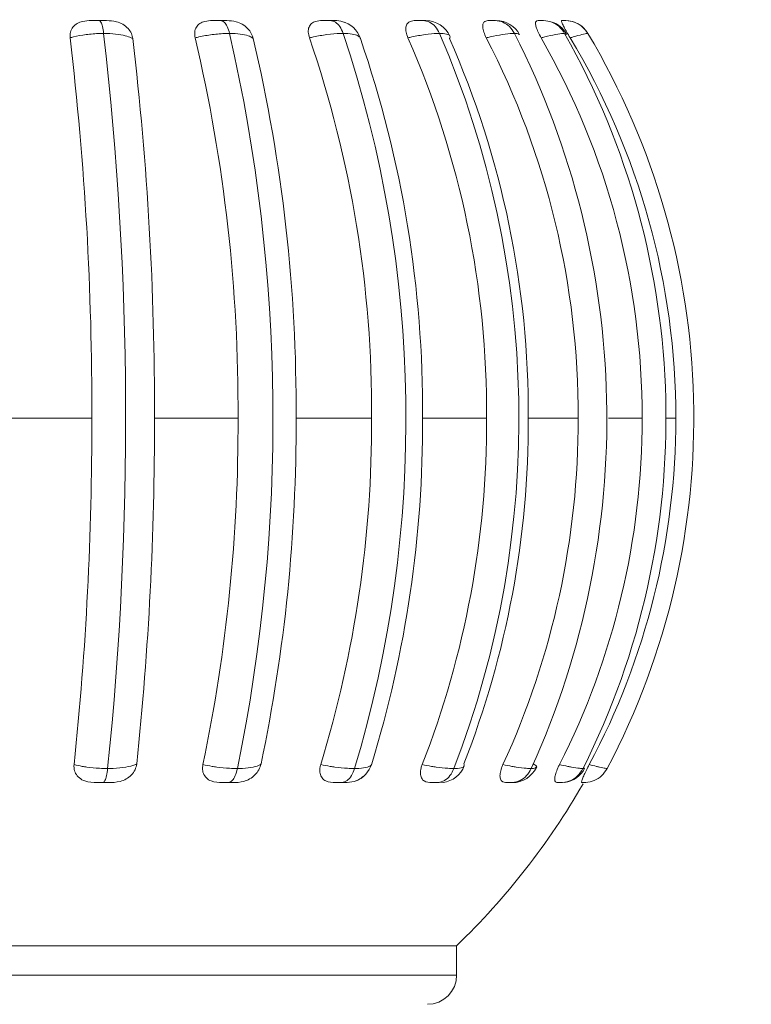
# Model space of a CAD drawing. Units: millimetres. Extents: x 470 to 1231, y -73 to 283.
# Drawn here: x 702 to 702, y 193 to 193 of the extents above; entities that cross this region are included whole.
import ezdxf

# ---------------------------------------------------------------- set-up
doc = ezdxf.new("R2010")
doc.units = ezdxf.units.MM
doc.header["$PDSIZE"] = -1
doc.layers.add('DIMENSIONS', color=7, linetype='Continuous')
doc.styles.get("Standard").update_dxf_attribs({"font": 'arial.ttf'})
doc.dimstyles.new('ISO-25 - ab', dxfattribs={"dimtxt": 3, "dimasz": 2.5, "dimexe": 1.25, "dimexo": 0.625, "dimtad": 1, "dimdec": 0, "dimlfac": 25, "dimrnd": 5, "dimzin": 1, "dimtxsty": 'Standard', "dimcen": 2.5, "dimadec": 0, "dimazin": 0, "dimtfac": 1, "dimtdec": 0, "dimtmove": 0, "dimatfit": 3, "dimfxl": 1, "dimlwd": 15, "dimlwe": 15, "dimarcsym": 0})

# ---------------------------------------------------------------- blocks, each defined once
blk = doc.blocks.new('*D80')
at = {"layer": 'Defpoints', "color": 0, "lineweight": 15, "transparency": 16777216}
for p in [(785.22653, 205.42085), (691.84724, 166.80472), (761.75043, 166.80472)]:
    blk.add_point(p, dxfattribs=at)
at = {"layer": 'DIMENSIONS', "color": 0, "lineweight": 15, "transparency": 16777216}
for p, q in [((784.60153, 205.42085), (690.59724, 205.42085)), ((691.84724, 202.92085), (691.84724, 169.30472)), ((761.12543, 166.80472), (690.59724, 166.80472))]:
    blk.add_line(p, q, dxfattribs=at)
for points in [[(691.43057, 202.92085), (692.26391, 202.92085), (691.84724, 205.42085)], [(691.43057, 169.30472), (692.26391, 169.30472), (691.84724, 166.80472)]]:
    blk.add_solid(points, dxfattribs=at)
at = {"layer": 'DIMENSIONS', "color": 0, "lineweight": 15, "transparency": 16777216, "insert": (689.29966, 186.11279), "char_height": 3, "attachment_point": 5, "rotation": 90}
blk.add_mtext('965 [38,0"]', dxfattribs=at)
blk = doc.blocks.new('*D81')
at = {"layer": 'Defpoints', "color": 0, "lineweight": 15, "transparency": 16777216}
for p in [(713.69306, 247.72468), (684.09299, 166.80472), (698.06187, 166.80472)]:
    blk.add_point(p, dxfattribs=at)
at = {"layer": 'DIMENSIONS', "color": 0, "lineweight": 15, "transparency": 16777216}
for p, q in [((713.06806, 247.72468), (682.84299, 247.72468)), ((684.09299, 245.22468), (684.09299, 169.30472)), ((697.43687, 166.80472), (682.84299, 166.80472))]:
    blk.add_line(p, q, dxfattribs=at)
for points in [[(683.67632, 245.22468), (684.50966, 245.22468), (684.09299, 247.72468)], [(683.67632, 169.30472), (684.50966, 169.30472), (684.09299, 166.80472)]]:
    blk.add_solid(points, dxfattribs=at)
at = {"layer": 'DIMENSIONS', "color": 0, "lineweight": 15, "transparency": 16777216, "insert": (681.54541, 207.2647), "char_height": 3, "attachment_point": 5, "rotation": 90}
blk.add_mtext('2025 [79,6"]', dxfattribs=at)

msp = doc.modelspace()

# ---------------------------------------------------------------- linework, layer by layer
at = {"color": 7, "linetype": 'Continuous', "lineweight": 15}
for p, q in [((701.59687, 193.49278), (701.58639, 193.49278)), ((701.6789, 193.49278), (701.66919, 193.49278)), ((701.75262, 193.49278), (701.74412, 193.49278)), ((701.81481, 193.49278), (701.80788, 193.49278)), ((701.89507, 193.49278), (701.89507, 193.49278)), ((701.91051, 193.48365), (701.90951, 193.48404)), ((701.92522, 193.48395), (701.92534, 193.48404)), ((701.52675, 193.22151), (701.58682, 193.22151)), ((701.62958, 193.22151), (701.68662, 193.22151)), ((701.72625, 193.22151), (701.77778, 193.22151)), ((701.81255, 193.22151), (701.8563, 193.22151)), ((701.8847, 193.22151), (701.91877, 193.22151)), ((701.93955, 193.22151), (701.96244, 193.22151)), ((701.77784, 192.98556), (701.77717, 192.98408)), ((701.67615, 192.97278), (701.68304, 192.97278)), ((701.81907, 192.97278), (701.824, 192.97278)), ((701.82657, 192.97318), (701.824, 192.97278)), ((701.87032, 192.97278), (701.87391, 192.97278)), ((701.90718, 192.97278), (701.90718, 192.97278)), ((701.80523, 192.86151), (701.14184, 192.86151)), ((701.83582, 192.86151), (701.80523, 192.86151)), ((701.83582, 192.84151), (701.83582, 192.86151))]:
    msp.add_line(p, q, dxfattribs=at)
at = {"color": 8, "linetype": 'Continuous', "lineweight": 15}
for p, q in [((701.9101, 193.48297), (701.91073, 193.48356)), ((701.97862, 193.22151), (701.98542, 193.22151)), ((701.14184, 192.84151), (701.83582, 192.84151))]:
    msp.add_line(p, q, dxfattribs=at)
at = {"color": 7, "linetype": 'Continuous', "lineweight": 15}
for centre, radius, start, end in [((701.7531, 193.47478), 0.018, 18.54575, 75.69627), ((701.81484, 193.47478), 0.018, 24.22635, 90.00033), ((701.86288, 193.47478), 0.018, 27.77261, 90.00277), ((701.90997, 193.47478), 0.018, 31.00932, 90.00149), ((701.89507, 193.47478), 0.018, 29.87937, 70.97088), ((699.43304, 193.22884), 2.15379, 359.80501, 6.72344), ((699.29156, 193.22083), 2.31835, 354.09556, 6.51904), ((699.48345, 193.22885), 2.14613, 359.80411, 6.73427), ((700.57801, 193.22792), 1.10863, 359.66892, 13.1961), ((700.52575, 193.22092), 1.1847, 348.3824, 12.8325), ((700.62152, 193.22793), 1.10475, 359.66742, 13.21705), ((700.99393, 193.22655), 0.78386, 359.63191, 18.94224), ((700.97234, 193.22105), 0.8289, 343.26341, 18.49863), ((701.03139, 193.22656), 0.78118, 359.63027, 18.97169), ((701.2198, 193.22497), 0.63651, 359.68891, 23.71876), ((701.21307, 193.22119), 0.66524, 338.95867, 23.27345), ((701.25033, 193.22497), 0.63438, 359.68755, 23.7548), ((701.35872, 193.22345), 0.56005, 359.80156, 27.37848), ((701.35933, 193.22133), 0.57899, 335.62127, 26.98334), ((701.44257, 193.22226), 0.51987, 359.91743, 29.84809), ((701.44569, 193.22145), 0.533, 333.34643, 29.51683), ((701.48321, 193.22161), 0.50221, 359.98969, 31.09902), ((701.48512, 193.22151), 0.51257, 332.18637, 30.81045), ((699.37968, 193.21608), 2.20715, 353.99339, 0.14119), ((699.4301, 193.21607), 2.19948, 353.98411, 0.14182), ((700.55441, 193.21676), 1.13222, 348.19405, 0.24055), ((700.59793, 193.21676), 1.12833, 348.17601, 0.24161), ((700.98114, 193.21778), 0.79664, 343.01883, 0.26875), ((701.01861, 193.21777), 0.79396, 342.99331, 0.26992), ((701.21287, 193.21895), 0.64343, 338.68938, 0.22835), ((701.24341, 193.21895), 0.6413, 338.65794, 0.22933), ((701.35538, 193.22008), 0.56338, 335.35109, 0.14637), ((701.4414, 193.22096), 0.52104, 333.08646, 0.06113), ((701.48308, 193.22145), 0.50234, 331.93536, 0.00765), ((701.76063, 192.99078), 0.018, 291.66119, 342.5259), ((701.82433, 192.99078), 0.018, 277.25943, 338.36055), ((701.87392, 192.99078), 0.018, 269.99998, 335.15029), ((701.90718, 192.99078), 0.018, 277.60355, 332.77915), ((701.48883, 193.22151), 0.5, 313.94552, 330.06676), ((701.81582, 192.84151), 0.02, 270, 0)]:
    msp.add_arc(centre, radius, start, end, dxfattribs=at)
for points, knots in [([(701.57202, 193.481), (701.572, 193.48231), (701.57194, 193.48494), (701.57374, 193.4884), (701.57675, 193.49094), (701.58107, 193.49259), (701.58445, 193.49271), (701.58639, 193.49278)], [0, 0, 0, 0, 0.190678, 0.381773, 0.566608, 0.751327, 1, 1, 1, 1]), ([(701.58639, 193.49278), (701.58677, 193.49278), (701.58826, 193.49278), (701.59001, 193.49278), (701.59143, 193.49278), (701.59165, 193.49278), (701.59177, 193.49278)], [0, 0, 0, 0, 0.22185, 0.876949, 0.936193, 1, 1, 1, 1]), ([(701.59492, 193.48404), (701.59467, 193.48568), (701.59418, 193.48894), (701.59307, 193.49195), (701.59223, 193.49277), (701.59179, 193.49278), (701.59177, 193.49278)], [0, 0, 0, 0, 0.3268798, 0.6537512, 0.9794807, 1, 1, 1, 1]), ([(701.59177, 193.49278), (701.59268, 193.49278), (701.59464, 193.49278), (701.5961, 193.49278), (701.59687, 193.49278)], [0, 0, 0, 0, 0.46673, 1, 1, 1, 1]), ([(701.59687, 193.49278), (701.59915, 193.49269), (701.60295, 193.49253), (701.60813, 193.49043), (701.61171, 193.48754), (701.61403, 193.48405), (701.61454, 193.48166), (701.61478, 193.48052)], [0, 0, 0, 0, 0.281183, 0.47122, 0.662028, 0.83894, 1, 1, 1, 1]), ([(701.65737, 193.481), (701.65717, 193.48231), (701.65678, 193.48494), (701.658, 193.4884), (701.66047, 193.49094), (701.66428, 193.49259), (701.6674, 193.49271), (701.66919, 193.49278)], [0, 0, 0, 0, 0.190678, 0.381773, 0.566608, 0.751327, 1, 1, 1, 1]), ([(701.66919, 193.49278), (701.6696, 193.49278), (701.67118, 193.49278), (701.67293, 193.49278), (701.6743, 193.49278), (701.67452, 193.49278), (701.67463, 193.49278)], [0, 0, 0, 0, 0.22185, 0.876949, 0.936193, 1, 1, 1, 1]), ([(701.68086, 193.48404), (701.68037, 193.48568), (701.6794, 193.48894), (701.67721, 193.49195), (701.67554, 193.49277), (701.67468, 193.49278), (701.67463, 193.49278)], [0, 0, 0, 0, 0.3268798, 0.6537512, 0.9794807, 1, 1, 1, 1]), ([(701.67463, 193.49278), (701.67545, 193.49278), (701.6772, 193.49278), (701.67831, 193.49278), (701.6789, 193.49278)], [0, 0, 0, 0, 0.46673, 1, 1, 1, 1]), ([(701.6789, 193.49278), (701.68101, 193.49269), (701.68454, 193.49253), (701.68958, 193.49043), (701.69326, 193.48754), (701.69585, 193.48405), (701.69663, 193.48166), (701.69701, 193.48052)], [0, 0, 0, 0, 0.281183, 0.47122, 0.662028, 0.83894, 1, 1, 1, 1]), ([(701.73534, 193.481), (701.73499, 193.48231), (701.73428, 193.48494), (701.73487, 193.4884), (701.73669, 193.49094), (701.73982, 193.49259), (701.74255, 193.49271), (701.74412, 193.49278)], [0, 0, 0, 0, 0.190678, 0.381773, 0.566608, 0.751327, 1, 1, 1, 1]), ([(701.74412, 193.49278), (701.74452, 193.49278), (701.74613, 193.49278), (701.74781, 193.49278), (701.74908, 193.49278), (701.74927, 193.49278), (701.74937, 193.49278)], [0, 0, 0, 0, 0.22185, 0.876949, 0.936193, 1, 1, 1, 1]), ([(701.75841, 193.48404), (701.7577, 193.48568), (701.75629, 193.48894), (701.75312, 193.49195), (701.75069, 193.49277), (701.74945, 193.49278), (701.74937, 193.49278)], [0, 0, 0, 0, 0.3268798, 0.6537512, 0.9794807, 1, 1, 1, 1]), ([(701.74937, 193.49278), (701.75006, 193.49278), (701.75153, 193.49278), (701.75224, 193.49278), (701.75262, 193.49278)], [0, 0, 0, 0, 0.46673, 1, 1, 1, 1]), ([(701.75262, 193.49278), (701.75447, 193.49279), (701.75669, 193.4928), (701.75903, 193.49168), (701.75942, 193.4915)], [0, 0, 0, 0, 0.8333964, 1, 1, 1, 1]), ([(701.80254, 193.481), (701.80205, 193.48231), (701.80105, 193.48494), (701.80099, 193.4884), (701.80208, 193.49094), (701.80439, 193.49259), (701.80661, 193.49271), (701.80788, 193.49278)], [0, 0, 0, 0, 0.190678, 0.381773, 0.566608, 0.751327, 1, 1, 1, 1]), ([(701.80788, 193.49278), (701.80828, 193.49278), (701.80983, 193.49278), (701.81137, 193.49278), (701.81247, 193.49278), (701.81264, 193.49278), (701.81273, 193.49278)], [0, 0, 0, 0, 0.22185, 0.876949, 0.936193, 1, 1, 1, 1]), ([(701.82418, 193.48404), (701.82328, 193.48568), (701.82148, 193.48894), (701.81747, 193.49195), (701.8144, 193.49277), (701.81282, 193.49278), (701.81273, 193.49278)], [0, 0, 0, 0, 0.32688, 0.653751, 0.979481, 1, 1, 1, 1]), ([(701.81273, 193.49278), (701.81325, 193.49278), (701.81437, 193.49278), (701.81466, 193.49278), (701.81481, 193.49278)], [0, 0, 0, 0, 0.46673, 1, 1, 1, 1]), ([(701.85604, 193.481), (701.85542, 193.48231), (701.85418, 193.48494), (701.85347, 193.4884), (701.85378, 193.49094), (701.85517, 193.49259), (701.85678, 193.49271), (701.85771, 193.49278)], [0, 0, 0, 0, 0.190678, 0.381773, 0.566608, 0.751327, 1, 1, 1, 1]), ([(701.85771, 193.49278), (701.85807, 193.49278), (701.8595, 193.49278), (701.86083, 193.49278), (701.86172, 193.49278), (701.86186, 193.49278), (701.86193, 193.49278)], [0, 0, 0, 0, 0.22185, 0.876949, 0.936193, 1, 1, 1, 1]), ([(701.87529, 193.48404), (701.87424, 193.48568), (701.87215, 193.48894), (701.86746, 193.49195), (701.86388, 193.49277), (701.86204, 193.49278), (701.86193, 193.49278)], [0, 0, 0, 0, 0.3268798, 0.6537512, 0.9794807, 1, 1, 1, 1]), ([(701.89348, 193.481), (701.89277, 193.48231), (701.89133, 193.48494), (701.89, 193.4884), (701.88953, 193.49094), (701.88994, 193.49259), (701.89087, 193.49271), (701.89141, 193.49278)], [0, 0, 0, 0, 0.190678, 0.381773, 0.566608, 0.751327, 1, 1, 1, 1]), ([(701.89141, 193.49278), (701.89172, 193.49278), (701.89297, 193.49278), (701.89403, 193.49278), (701.89468, 193.49278), (701.89477, 193.49278), (701.89482, 193.49278)], [0, 0, 0, 0, 0.22185, 0.876949, 0.936193, 1, 1, 1, 1]), ([(701.90951, 193.48404), (701.90836, 193.48568), (701.90605, 193.48894), (701.9009, 193.49195), (701.89697, 193.49277), (701.89494, 193.49278), (701.89482, 193.49278)], [0, 0, 0, 0, 0.32688, 0.653751, 0.979481, 1, 1, 1, 1]), ([(701.91324, 193.481), (701.91246, 193.48231), (701.9109, 193.48494), (701.90901, 193.4884), (701.90776, 193.49094), (701.90718, 193.49259), (701.90739, 193.49271), (701.90751, 193.49278)], [0, 0, 0, 0, 0.190678, 0.381773, 0.566608, 0.751327, 1, 1, 1, 1]), ([(701.90751, 193.49278), (701.90777, 193.49278), (701.90878, 193.49278), (701.90953, 193.49278), (701.9099, 193.49278), (701.90994, 193.49278), (701.90997, 193.49278)], [0, 0, 0, 0, 0.22185, 0.876949, 0.936193, 1, 1, 1, 1]), ([(701.92534, 193.48404), (701.92414, 193.48568), (701.92173, 193.48894), (701.91633, 193.49195), (701.91222, 193.49277), (701.9101, 193.49278), (701.90997, 193.49278)], [0, 0, 0, 0, 0.32688, 0.653751, 0.979481, 1, 1, 1, 1]), ([(701.59492, 193.48404), (701.59412, 193.48403), (701.59013, 193.48395), (701.58288, 193.48333), (701.57607, 193.4821), (701.57279, 193.48121), (701.57202, 193.481)], [0, 0, 0, 0, 0.100033, 0.498359, 0.882163, 1, 1, 1, 1]), ([(701.61478, 193.48052), (701.61441, 193.48071), (701.61304, 193.48141), (701.60948, 193.48258), (701.60323, 193.48373), (701.59772, 193.48394), (701.59492, 193.48404)], [0, 0, 0, 0, 0.0914892, 0.3439012, 0.6673769, 1, 1, 1, 1]), ([(701.68086, 193.48404), (701.6801, 193.48403), (701.67632, 193.48395), (701.66911, 193.48333), (701.66189, 193.4821), (701.65823, 193.48121), (701.65737, 193.481)], [0, 0, 0, 0, 0.100033, 0.498359, 0.882163, 1, 1, 1, 1]), ([(701.69701, 193.48052), (701.69679, 193.48071), (701.69599, 193.48141), (701.69346, 193.48258), (701.68841, 193.48373), (701.6834, 193.48394), (701.68086, 193.48404)], [0, 0, 0, 0, 0.091489, 0.343901, 0.667377, 1, 1, 1, 1]), ([(701.75841, 193.48404), (701.75773, 193.48403), (701.75432, 193.48395), (701.74747, 193.48333), (701.74016, 193.4821), (701.73626, 193.48121), (701.73534, 193.481)], [0, 0, 0, 0, 0.100033, 0.498359, 0.882163, 1, 1, 1, 1]), ([(701.77013, 193.48052), (701.77008, 193.48071), (701.76988, 193.48141), (701.7685, 193.48258), (701.76487, 193.48373), (701.76059, 193.48394), (701.75841, 193.48404)], [0, 0, 0, 0, 0.091489, 0.343901, 0.667377, 1, 1, 1, 1]), ([(701.82418, 193.48404), (701.8236, 193.48403), (701.82072, 193.48395), (701.81452, 193.48333), (701.80744, 193.4821), (701.80348, 193.48121), (701.80254, 193.481)], [0, 0, 0, 0, 0.100033, 0.498359, 0.882163, 1, 1, 1, 1]), ([(701.83097, 193.48052), (701.83108, 193.48071), (701.83145, 193.4813), (701.83127, 193.48178), (701.83114, 193.48211)], [0, 0, 0, 0, 0.317455, 1, 1, 1, 1]), ([(701.87529, 193.48404), (701.87484, 193.48403), (701.87261, 193.48395), (701.86734, 193.48333), (701.8608, 193.4821), (701.85694, 193.48121), (701.85604, 193.481)], [0, 0, 0, 0, 0.100033, 0.498359, 0.882163, 1, 1, 1, 1]), ([(701.87854, 193.48301), (701.87852, 193.48321), (701.87844, 193.48385), (701.87657, 193.48397), (701.87529, 193.48404)], [0, 0, 0, 0, 0.315323, 1, 1, 1, 1]), ([(701.90951, 193.48404), (701.90921, 193.48403), (701.90772, 193.48395), (701.90361, 193.48333), (701.89789, 193.4821), (701.89432, 193.48121), (701.89348, 193.481)], [0, 0, 0, 0, 0.100033, 0.498359, 0.882163, 1, 1, 1, 1]), ([(701.92534, 193.48404), (701.92521, 193.48403), (701.92454, 193.48395), (701.92176, 193.48333), (701.91712, 193.4821), (701.91398, 193.48121), (701.91324, 193.481)], [0, 0, 0, 0, 0.100033, 0.498359, 0.882163, 1, 1, 1, 1]), ([(701.59072, 192.97278), (701.58773, 192.97289), (701.58321, 192.97306), (701.57819, 192.97579), (701.57559, 192.97894), (701.57457, 192.98225), (701.57467, 192.98433), (701.57471, 192.98511)], [0, 0, 0, 0, 0.355441, 0.5384956, 0.7221833, 0.8964667, 1, 1, 1, 1]), ([(701.57471, 192.98511), (701.57654, 192.98468), (701.57929, 192.98404), (701.58511, 192.98313), (701.59101, 192.98251), (701.59577, 192.98239), (701.59761, 192.98235)], [0, 0, 0, 0, 0.271734, 0.409023, 0.771373, 1, 1, 1, 1]), ([(701.59761, 192.98235), (701.59738, 192.98065), (701.59692, 192.97726), (701.59585, 192.97396), (701.59498, 192.9729), (701.59448, 192.97279), (701.59439, 192.97278), (701.59436, 192.97278)], [0, 0, 0, 0, 0.310958, 0.62191, 0.933057, 0.980191, 1, 1, 1, 1]), ([(701.59761, 192.98235), (701.59891, 192.98237), (701.6034, 192.98247), (701.61023, 192.98322), (701.61515, 192.98448), (701.61705, 192.98536), (701.61747, 192.98556)], [0, 0, 0, 0, 0.153746, 0.53086, 0.895759, 1, 1, 1, 1]), ([(701.61747, 192.98556), (701.61719, 192.98421), (701.61662, 192.98151), (701.61402, 192.97788), (701.61043, 192.97513), (701.60502, 192.97298), (701.60086, 192.97286), (701.59816, 192.97278)], [0, 0, 0, 0, 0.173366, 0.347073, 0.515744, 0.686343, 1, 1, 1, 1]), ([(701.67615, 192.97278), (701.67339, 192.97289), (701.6692, 192.97306), (701.66485, 192.97579), (701.66279, 192.97894), (701.66222, 192.98225), (701.66256, 192.98433), (701.66268, 192.98511)], [0, 0, 0, 0, 0.355441, 0.538496, 0.722183, 0.896467, 1, 1, 1, 1]), ([(701.66268, 192.98511), (701.66471, 192.98468), (701.66777, 192.98404), (701.6739, 192.98313), (701.67988, 192.98251), (701.68442, 192.98239), (701.68618, 192.98235)], [0, 0, 0, 0, 0.271734, 0.409023, 0.771373, 1, 1, 1, 1]), ([(701.68618, 192.98235), (701.68573, 192.98065), (701.68482, 192.97726), (701.6827, 192.97396), (701.68098, 192.9729), (701.67999, 192.97279), (701.67981, 192.97278), (701.67976, 192.97278)], [0, 0, 0, 0, 0.310958, 0.62191, 0.933057, 0.980191, 1, 1, 1, 1]), ([(701.70232, 192.98556), (701.70191, 192.98421), (701.70107, 192.98151), (701.69825, 192.97788), (701.69463, 192.97513), (701.68939, 192.97298), (701.68554, 192.97286), (701.68304, 192.97278)], [0, 0, 0, 0, 0.173366, 0.347073, 0.515744, 0.686343, 1, 1, 1, 1]), ([(701.68618, 192.98235), (701.68737, 192.98237), (701.69149, 192.98247), (701.69731, 192.98322), (701.70096, 192.98448), (701.70207, 192.98536), (701.70232, 192.98556)], [0, 0, 0, 0, 0.153746, 0.53086, 0.895759, 1, 1, 1, 1]), ([(701.75339, 192.97278), (701.75098, 192.97289), (701.74732, 192.97306), (701.74381, 192.97579), (701.74239, 192.97894), (701.74229, 192.98225), (701.74285, 192.98433), (701.74305, 192.98511)], [0, 0, 0, 0, 0.355441, 0.538496, 0.722183, 0.896467, 1, 1, 1, 1]), ([(701.74305, 192.98511), (701.74519, 192.98468), (701.74842, 192.98404), (701.7546, 192.98313), (701.76041, 192.98251), (701.76453, 192.98239), (701.76613, 192.98235)], [0, 0, 0, 0, 0.271734, 0.409023, 0.771373, 1, 1, 1, 1]), ([(701.76613, 192.98235), (701.76547, 192.98065), (701.76415, 192.97726), (701.76108, 192.97396), (701.75858, 192.9729), (701.75715, 192.97279), (701.75689, 192.97278), (701.75682, 192.97278)], [0, 0, 0, 0, 0.3109583, 0.6219098, 0.9330571, 0.9801914, 1, 1, 1, 1]), ([(701.76613, 192.98235), (701.76716, 192.98237), (701.77073, 192.98247), (701.77528, 192.98322), (701.77749, 192.98448), (701.77778, 192.98536), (701.77784, 192.98556)], [0, 0, 0, 0, 0.153746, 0.53086, 0.895759, 1, 1, 1, 1]), ([(701.81907, 192.97278), (701.81711, 192.97289), (701.81413, 192.97306), (701.81163, 192.97579), (701.8109, 192.97894), (701.81129, 192.98225), (701.81203, 192.98433), (701.81231, 192.98511)], [0, 0, 0, 0, 0.355441, 0.538496, 0.722183, 0.896467, 1, 1, 1, 1]), ([(701.81231, 192.98511), (701.81448, 192.98468), (701.81773, 192.98404), (701.82368, 192.98313), (701.82907, 192.98251), (701.83259, 192.98239), (701.83395, 192.98235)], [0, 0, 0, 0, 0.271734, 0.409023, 0.771373, 1, 1, 1, 1]), ([(701.83395, 192.98235), (701.83312, 192.98065), (701.83145, 192.97726), (701.82756, 192.97396), (701.82439, 192.9729), (701.82257, 192.97279), (701.82225, 192.97278), (701.82216, 192.97278)], [0, 0, 0, 0, 0.310958, 0.62191, 0.933057, 0.980191, 1, 1, 1, 1]), ([(701.8407, 192.98424), (701.84091, 192.98447), (701.84125, 192.98484), (701.84087, 192.98536), (701.84073, 192.98556)], [0, 0, 0, 0, 0.614905, 1, 1, 1, 1]), ([(701.87032, 192.97278), (701.86889, 192.97289), (701.86673, 192.97306), (701.86535, 192.97579), (701.86534, 192.97894), (701.86619, 192.98225), (701.8671, 192.98433), (701.86743, 192.98511)], [0, 0, 0, 0, 0.355441, 0.538496, 0.722183, 0.896467, 1, 1, 1, 1]), ([(701.86743, 192.98511), (701.86952, 192.98468), (701.87267, 192.98404), (701.87814, 192.98313), (701.88285, 192.98251), (701.88562, 192.98239), (701.88669, 192.98235)], [0, 0, 0, 0, 0.271734, 0.409023, 0.771373, 1, 1, 1, 1]), ([(701.88669, 192.98235), (701.88572, 192.98065), (701.88378, 192.97726), (701.87923, 192.97396), (701.87553, 192.9729), (701.87342, 192.97279), (701.87304, 192.97278), (701.87293, 192.97278)], [0, 0, 0, 0, 0.310958, 0.62191, 0.933057, 0.980191, 1, 1, 1, 1]), ([(701.89015, 192.98329), (701.89021, 192.98331), (701.89092, 192.98361), (701.88987, 192.9845), (701.88854, 192.98536), (701.88824, 192.98556)], [0, 0, 0, 0, 0.058468, 0.790795, 1, 1, 1, 1]), ([(701.90489, 192.97278), (701.90407, 192.97289), (701.90281, 192.97306), (701.9026, 192.97579), (701.90333, 192.97894), (701.9046, 192.98225), (701.90563, 192.98433), (701.90601, 192.98511)], [0, 0, 0, 0, 0.355441, 0.538496, 0.722183, 0.896467, 1, 1, 1, 1]), ([(701.90601, 192.98511), (701.90793, 192.98468), (701.91083, 192.98404), (701.91557, 192.98313), (701.91942, 192.98251), (701.92132, 192.98239), (701.92205, 192.98235)], [0, 0, 0, 0, 0.271734, 0.409023, 0.771373, 1, 1, 1, 1]), ([(701.92205, 192.98235), (701.92098, 192.98065), (701.91884, 192.97726), (701.91384, 192.97396), (701.90978, 192.9729), (701.90745, 192.97279), (701.90704, 192.97278), (701.90692, 192.97278)], [0, 0, 0, 0, 0.3109583, 0.6219098, 0.9330571, 0.9801914, 1, 1, 1, 1]), ([(701.92128, 192.97278), (701.92109, 192.97289), (701.9208, 192.97306), (701.92178, 192.97579), (701.92319, 192.97894), (701.92484, 192.98225), (701.92594, 192.98433), (701.92635, 192.98511)], [0, 0, 0, 0, 0.355441, 0.538496, 0.722183, 0.896467, 1, 1, 1, 1]), ([(701.92205, 192.98235), (701.92242, 192.98236), (701.92311, 192.98239), (701.92295, 192.98265), (701.92288, 192.98276)], [0, 0, 0, 0, 0.546651, 1, 1, 1, 1]), ([(701.93847, 192.98235), (701.93735, 192.98065), (701.93511, 192.97726), (701.92988, 192.97396), (701.92562, 192.9729), (701.92319, 192.97279), (701.92276, 192.97278), (701.92263, 192.97278)], [0, 0, 0, 0, 0.310958, 0.62191, 0.933057, 0.980191, 1, 1, 1, 1]), ([(701.92635, 192.98511), (701.92803, 192.98468), (701.93055, 192.98404), (701.93436, 192.98313), (701.93717, 192.98251), (701.93811, 192.98239), (701.93847, 192.98235)], [0, 0, 0, 0, 0.2717342, 0.4090232, 0.7713727, 1, 1, 1, 1]), ([(701.77187, 192.97695), (701.77119, 192.97637), (701.76938, 192.97484), (701.76498, 192.97302), (701.76161, 192.97288), (701.75943, 192.97278)], [0, 0, 0, 0, 0.175179, 0.465756, 1, 1, 1, 1]), ([(701.59436, 192.97278), (701.59383, 192.97278), (701.5926, 192.97278), (701.5914, 192.97278), (701.59072, 192.97278)], [0, 0, 0, 0, 0.4374034, 1, 1, 1, 1]), ([(701.59816, 192.97278), (701.59725, 192.97278), (701.59606, 192.97278), (701.59468, 192.97278), (701.59436, 192.97278)], [0, 0, 0, 0, 0.7703, 1, 1, 1, 1]), ([(701.67976, 192.97278), (701.67925, 192.97278), (701.67807, 192.97278), (701.67684, 192.97278), (701.67615, 192.97278)], [0, 0, 0, 0, 0.437403, 1, 1, 1, 1]), ([(701.68304, 192.97278), (701.68228, 192.97278), (701.6813, 192.97278), (701.68005, 192.97278), (701.67976, 192.97278)], [0, 0, 0, 0, 0.7703, 1, 1, 1, 1]), ([(701.75682, 192.97278), (701.75634, 192.97278), (701.75526, 192.97278), (701.75406, 192.97278), (701.75339, 192.97278)], [0, 0, 0, 0, 0.4374034, 1, 1, 1, 1]), ([(701.75943, 192.97278), (701.75887, 192.97278), (701.75813, 192.97278), (701.75706, 192.97278), (701.75682, 192.97278)], [0, 0, 0, 0, 0.7703, 1, 1, 1, 1]), ([(701.82216, 192.97278), (701.82175, 192.97278), (701.82081, 192.97278), (701.8197, 192.97278), (701.81907, 192.97278)], [0, 0, 0, 0, 0.4374034, 1, 1, 1, 1]), ([(701.824, 192.97278), (701.82365, 192.97278), (701.82319, 192.97278), (701.82235, 192.97278), (701.82216, 192.97278)], [0, 0, 0, 0, 0.7703, 1, 1, 1, 1]), ([(701.87293, 192.97278), (701.8726, 192.97278), (701.87184, 192.97278), (701.87087, 192.97278), (701.87032, 192.97278)], [0, 0, 0, 0, 0.437403, 1, 1, 1, 1]), ([(701.87391, 192.97278), (701.87379, 192.97278), (701.87364, 192.97278), (701.87306, 192.97278), (701.87293, 192.97278)], [0, 0, 0, 0, 0.7703, 1, 1, 1, 1]), ([(701.90692, 192.97278), (701.90668, 192.97278), (701.90614, 192.97278), (701.90534, 192.97278), (701.90489, 192.97278)], [0, 0, 0, 0, 0.4374034, 1, 1, 1, 1]), ([(701.92263, 192.97278), (701.9225, 192.97278), (701.9222, 192.97278), (701.92162, 192.97278), (701.92128, 192.97278)], [0, 0, 0, 0, 0.437403, 1, 1, 1, 1])]:
    msp.add_open_spline(points, degree=3, knots=knots, dxfattribs=at)
at = {"color": 8, "linetype": 'Continuous', "lineweight": 15}
for points, knots in [([(701.83114, 193.48211), (701.83114, 193.48221), (701.83111, 193.48288), (701.82917, 193.48371), (701.82586, 193.48393), (701.82418, 193.48404)], [0, 0, 0, 0, 0.0782596, 0.5327043, 1, 1, 1, 1]), ([(701.83395, 192.98235), (701.83478, 192.98237), (701.83762, 192.98248), (701.84046, 192.98302), (701.84063, 192.98393), (701.8407, 192.98424)], [0, 0, 0, 0, 0.210811, 0.727894, 1, 1, 1, 1]), ([(701.88669, 192.98235), (701.8873, 192.98237), (701.88927, 192.98245), (701.88979, 192.98295), (701.89015, 192.98329)], [0, 0, 0, 0, 0.3064342, 1, 1, 1, 1])]:
    msp.add_open_spline(points, degree=3, knots=knots, dxfattribs=at)

# ---------------------------------------------------------------- dimensions: what is measured, and where the dimension line sits
at = {"layer": 'DIMENSIONS', "lineweight": 15}
for base, p1, p2, picture, middle in [((684.09299, 166.80472), (713.69306, 247.72468), (698.06187, 166.80472), '*D81', (681.54541, 207.2647)), ((691.84724, 166.80472), (785.22653, 205.42085), (761.75043, 166.80472), '*D80', (689.29966, 186.11279))]:
    dim = msp.add_linear_dim(base=base, p1=p1, p2=p2, angle=90, dimstyle='ISO-25 - ab', dxfattribs=at)
    dim.commit()
    dim.dimension.update_dxf_attribs({"geometry": picture, "text_midpoint": middle})

doc.saveas('drawing.dxf')
